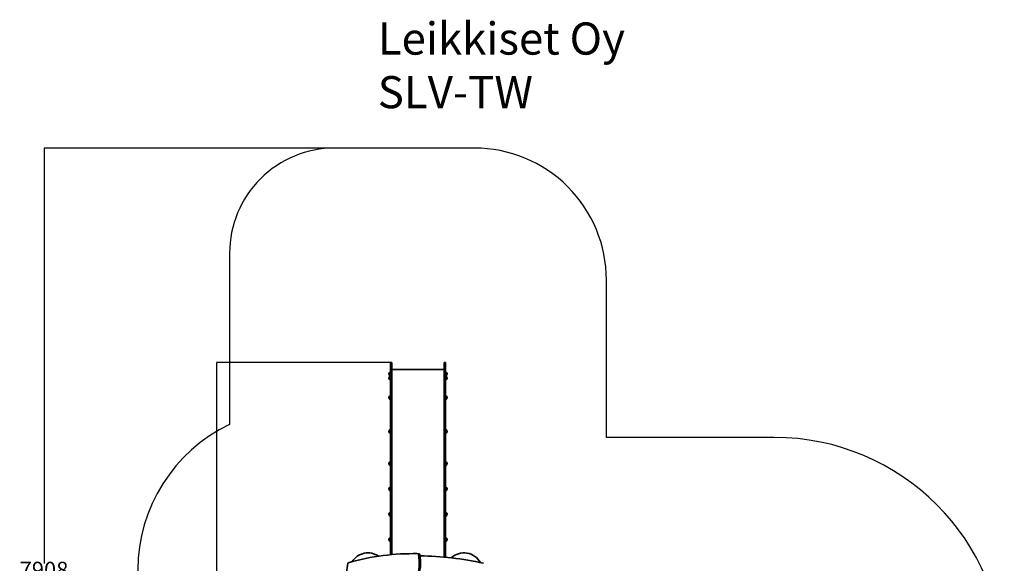
# Model space of a CAD drawing. Units: millimetres. Extents: x -662 to 8526, y -1870 to 9460.
# Drawn here: x -662 to 8526, y 4389 to 9460 of the extents above; entities that cross this region are included whole.
import ezdxf

# ---------------------------------------------------------------- set-up
doc = ezdxf.new("R2010")
doc.units = ezdxf.units.MM
for name, color, linetype in [('Dimensions', 7, 'Continuous'), ('Safetyarea', 131, 'Continuous'), ('Text', 7, 'Continuous')]:
    doc.layers.add(name, color=color, linetype=linetype)
doc.layers.add('Widoczne (ISO)', color=255, linetype='Continuous', lineweight=50)
doc.styles.get("Standard").update_dxf_attribs({"font": 'arial.ttf'})
doc.dimstyles.new('Leikkiset keinu', dxfattribs={"dimtxt": 150, "dimasz": 2.5, "dimexe": 0.06, "dimexo": 0.625, "dimtad": 0, "dimtih": 1, "dimtoh": 1, "dimdec": 0, "dimtxsty": 'Standard', "dimcen": 2.5, "dimadec": 0, "dimazin": 0, "dimtfac": 1, "dimtmove": 0, "dimatfit": 3, "dimfxl": 1, "dimarcsym": 0})

# ---------------------------------------------------------------- blocks, each defined once
blk = doc.blocks.new('*D13')
at = {"layer": 'Defpoints', "color": 0}
for p in [(2277.7, 8263.1), (-434.8, 355.3), (3477.4, 355.3)]:
    blk.add_point(p, dxfattribs=at)
at = {"layer": 'Dimensions', "color": 0, "lineweight": -2}
for p, q in [((2277, 8263.1), (-434.9, 8263.1)), ((-434.8, 8260.6), (-434.8, 4386.4)), ((-434.8, 357.8), (-434.8, 4232)), ((3476.7, 355.3), (-434.9, 355.3))]:
    blk.add_line(p, q, dxfattribs=at)
at = {"layer": 'Dimensions', "color": 0}
for points in [[(-434.4, 8260.6), (-435.2, 8260.6), (-434.8, 8263.1)], [(-435.2, 357.8), (-434.4, 357.8), (-434.8, 355.3)]]:
    blk.add_solid(points, dxfattribs=at)
at = {"layer": 'Dimensions', "color": 0, "insert": (-434.8, 4309.2), "char_height": 150, "attachment_point": 5}
blk.add_mtext('7908', dxfattribs=at)
blk = doc.blocks.new('*D15')
at = {"layer": 'Defpoints', "color": 0}
for p in [(1174, 6263.1), (2796.7, 6263.1), (3511, 1818.9)]:
    blk.add_point(p, dxfattribs=at)
at = {"layer": 'Dimensions', "color": 0, "lineweight": -2}
for p, q in [((2796.1, 6263.1), (1173.9, 6263.1)), ((1174, 6260.6), (1174, 4116.6)), ((1174, 1821.4), (1174, 3965.3)), ((3510.3, 1818.9), (1173.9, 1818.9))]:
    blk.add_line(p, q, dxfattribs=at)
at = {"layer": 'Dimensions', "color": 0}
for points in [[(1174.4, 6260.6), (1173.5, 6260.6), (1174, 6263.1)], [(1173.5, 1821.4), (1174.4, 1821.4), (1174, 1818.9)]]:
    blk.add_solid(points, dxfattribs=at)
at = {"layer": 'Dimensions', "color": 0, "insert": (1174, 4041), "char_height": 150, "attachment_point": 5}
blk.add_mtext('4444', dxfattribs=at)

msp = doc.modelspace()

# ---------------------------------------------------------------- linework, layer by layer
at = {"layer": 'Safetyarea', "lineweight": 25, "ltscale": 10}
msp.add_lwpolyline([(1870.9, 1896.4), (2314.7, 1452.6, 0.397373), (3477.4, 355.3), (4371, 355.3, 0.299055), (5749.5, 1268.9), (6378.5, 1268.9, 1), (6378.5, 5563.9), (4812.7, 5563.9), (4812.7, 7032.2, 0.414214), (3581.8, 8263.1), (2277.7, 8263.1, 0.414214), (1296.7, 7282.1), (1296.7, 5683.1, 0.289448), (440.8, 4328.4), (440.8, 3396.4, 0.414214), (1940.8, 1896.4)], format="xyb", dxfattribs=at)
at = {"layer": 'Widoczne (ISO)', "linetype": 'Continuous', "lineweight": 35}
for p, q in [((2796.7, 6263.1), (2796.7, 6165.6)), ((2811.7, 6263.1), (2796.7, 6263.1)), ((2811.7, 6263.1), (2811.7, 6165.6)), ((3297.7, 6263.1), (3297.7, 6165.6)), ((3312.7, 6263.1), (3297.7, 6263.1)), ((3312.7, 6263.1), (3312.7, 6165.6)), ((2786.7, 6144.2), (2786.7, 6166.2)), ((2786.7, 6166.2), (2786.7, 6144.2)), ((2796.7, 6053.7), (2796.7, 6165.6)), ((2811.7, 6195.6), (3297.7, 6195.6)), ((2811.7, 6053.7), (2811.7, 6165.6)), ((3297.7, 6053.7), (3297.7, 6165.6)), ((3312.7, 6053.7), (3312.7, 6165.6)), ((3322.7, 6166.2), (3322.7, 6144.2)), ((3322.7, 6144.2), (3322.7, 6166.2)), ((2786.7, 6106.8), (2786.7, 6128.8)), ((2786.7, 6128.8), (2786.7, 6106.8)), ((3322.7, 6128.8), (3322.7, 6106.8)), ((3322.7, 6108.4), (3322.7, 6128.8)), ((3322.7, 6106.8), (3322.7, 6108.4)), ((3322.7, 6108.4), (3322.7, 6108.4)), ((2796.7, 5795.2), (2796.7, 6053.7)), ((2811.7, 5795.2), (2811.7, 6053.7)), ((3297.7, 5795.2), (3297.7, 6053.7)), ((3312.7, 5795.2), (3312.7, 6053.7)), ((2786.7, 5924.1), (2786.7, 5946.1)), ((2786.7, 5946.1), (2786.7, 5924.1)), ((3322.7, 5946.1), (3322.7, 5924.1)), ((3322.7, 5924.1), (3322.7, 5946.1)), ((2796.7, 4469), (2796.7, 5795.2)), ((2811.7, 4470.4), (2811.7, 5795.2)), ((3297.7, 4447.6), (3297.7, 5795.2)), ((3312.7, 4446.2), (3312.7, 5795.2)), ((2786.7, 5609.2), (2786.7, 5631.2)), ((2786.7, 5631.2), (2786.7, 5609.2)), ((3322.7, 5631.2), (3322.7, 5609.2)), ((3322.7, 5609.2), (3322.7, 5631.2)), ((2786.7, 5308.5), (2786.7, 5330.5)), ((2786.7, 5330.5), (2786.7, 5308.5)), ((3322.7, 5330.5), (3322.7, 5308.5)), ((3322.7, 5308.5), (3322.7, 5330.5)), ((2786.7, 5072.1), (2786.7, 5094.1)), ((2786.7, 5094.1), (2786.7, 5072.1)), ((3322.7, 5094.1), (3322.7, 5072.1)), ((3322.7, 5072.1), (3322.7, 5094.1)), ((2786.7, 4835.7), (2786.7, 4857.7)), ((2786.7, 4857.7), (2786.7, 4835.7)), ((3322.7, 4857.7), (3322.7, 4835.7)), ((3322.7, 4835.7), (3322.7, 4857.7)), ((2786.7, 4599.3), (2786.7, 4621.3)), ((2786.7, 4621.3), (2786.7, 4599.3)), ((3322.7, 4621.3), (3322.7, 4599.3)), ((3322.7, 4599.3), (3322.7, 4621.3)), ((3009.1, 4479.4), (3021.4, 4479.4))]:
    msp.add_line(p, q, dxfattribs=at)
for centre, radius, start, end in [((2801, 6155.2), 18, 142.33011, 217.66989), ((2796.9, 6155.2), 15, 90.7639, 132.83892), ((3312.5, 6155.2), 15, 47.16108, 89.2361), ((3308.5, 6155.2), 18, 322.33011, 37.66989), ((2801, 6117.8), 18, 142.33011, 217.66989), ((2796.9, 6155.2), 15, 227.16108, 269.2361), ((2796.9, 6117.8), 15, 90.7639, 132.83892), ((2796.9, 6117.8), 15, 227.16108, 269.2361), ((3312.5, 6155.2), 15, 270.7639, 312.83892), ((3312.5, 6117.8), 15, 47.16108, 89.2361), ((3312.5, 6117.8), 15, 270.7639, 312.83892), ((3308.5, 6117.8), 18, 322.33011, 37.66989), ((2801, 5935.1), 18, 142.33011, 217.66989), ((2796.9, 5935.1), 15, 90.7639, 132.83892), ((2796.9, 5935.1), 15, 227.16108, 269.2361), ((3312.5, 5935.1), 15, 47.16108, 89.2361), ((3312.5, 5935.1), 15, 270.7639, 312.83892), ((3308.5, 5935.1), 18, 322.33011, 37.66989), ((2801, 5620.2), 18, 142.33011, 217.66989), ((2796.9, 5620.2), 15, 90.7639, 132.83892), ((2796.9, 5620.2), 15, 227.16108, 269.2361), ((3312.5, 5620.2), 15, 47.16108, 89.2361), ((3312.5, 5620.2), 15, 270.7639, 312.83892), ((3308.5, 5620.2), 18, 322.33011, 37.66989), ((2801, 5319.5), 18, 142.33011, 217.66989), ((2796.9, 5319.5), 15, 90.7639, 132.83892), ((3312.5, 5319.5), 15, 47.16108, 89.2361), ((3308.5, 5319.5), 18, 322.33011, 37.66989), ((2796.9, 5319.5), 15, 227.16108, 269.2361), ((3312.5, 5319.5), 15, 270.7639, 312.83892), ((2801, 5083.1), 18, 142.33011, 217.66989), ((2796.9, 5083.1), 15, 90.7639, 132.83892), ((2796.9, 5083.1), 15, 227.16108, 269.2361), ((3312.5, 5083.1), 15, 47.16108, 89.2361), ((3312.5, 5083.1), 15, 270.7639, 312.83892), ((3308.5, 5083.1), 18, 322.33011, 37.66989), ((2801, 4846.7), 18, 142.33011, 217.66989), ((2796.9, 4846.7), 15, 90.7639, 132.83892), ((2796.9, 4846.7), 15, 227.16108, 269.2361), ((3312.5, 4846.7), 15, 47.16108, 89.2361), ((3312.5, 4846.7), 15, 270.7639, 312.83892), ((3308.5, 4846.7), 18, 322.33011, 37.66989), ((2801, 4610.3), 18, 142.33011, 217.66989), ((2796.9, 4610.3), 15, 90.7639, 132.83892), ((2796.9, 4610.3), 15, 227.16108, 269.2361), ((3312.5, 4610.3), 15, 47.16108, 89.2361), ((3312.5, 4610.3), 15, 270.7639, 312.83892), ((3308.5, 4610.3), 18, 322.33011, 37.66989), ((2588.5, 4311.4), 175, 55.49123, 147.85354), ((3483.5, 4311.4), 175, 28.84044, 132.40372)]:
    msp.add_arc(centre, radius, start, end, dxfattribs=at)
for centre, major_axis, ratio, start_param, end_param in [((3308.5, 6117.8), (18, 0), 0.859443, 5.625722, 6.283185), ((3308.5, 6117.8), (18, 0), 0.85855, 5.625722, 6.283185), ((3009.1, -2119.5), (0, 6598.9), 0.573576, 6.271112, 6.443671), ((3021.4, -2119.5), (0, 6598.9), 0.573576, 6.271112, 6.283185), ((2912, 4394.2), (0, -268.4), 0.573576, 0.986185, 1.87009), ((2924.3, 4394.2), (0, -268.4), 0.573576, 0.986185, 1.87009), ((3054.7, 4470.9), (0, 8), 0.573576, 5.011683, 6.271112), ((3067, 4470.9), (0, 8), 0.573576, 5.011683, 6.271112), ((3048.3, -3916.5), (0, 8375.4), 0.573576, 6.154238, 6.277883), ((2641.2, 4241.3), (0, 444.8), 0.573576, 1.231449, 1.619456), ((2405, 4386.7), (0, 8), 0.573576, 0.160485, 1.231449)]:
    msp.add_ellipse(centre, major_axis=major_axis, ratio=ratio, start_param=start_param, end_param=end_param, dxfattribs=at)

# ---------------------------------------------------------------- texts
at = {"layer": 'Text', "insert": (2679.2, 9434.3), "char_height": 300, "width": 3265.712, "attachment_point": 1}
msp.add_mtext('{Leikkiset Oy\\PSLV-TW}', dxfattribs=at)

# ---------------------------------------------------------------- dimensions: what is measured, and where the dimension line sits
at = {"layer": 'Dimensions'}
for base, p1, p2, picture, middle in [((-434.8, 355.3), (2277.7, 8263.1), (3477.4, 355.3), '*D13', (-434.8, 4309.2)), ((1174, 6263.1), (3511, 1818.9), (2796.7, 6263.1), '*D15', (1174, 4041))]:
    dim = msp.add_linear_dim(base=base, p1=p1, p2=p2, angle=90, dimstyle='Leikkiset keinu', dxfattribs=at)
    dim.commit()
    dim.dimension.update_dxf_attribs({"geometry": picture, "text_midpoint": middle})

doc.saveas('drawing.dxf')
